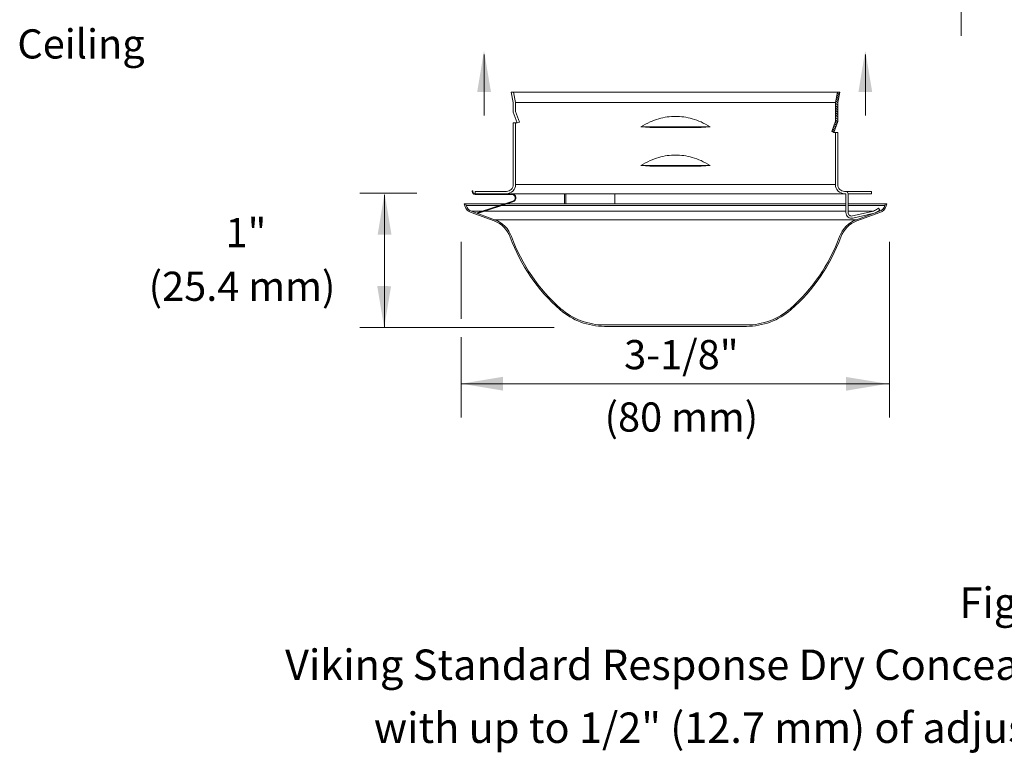
# Model space of a CAD drawing. Extents: x 5.1 to 21.3, y 62.3 to 78.1.
# Drawn here: x 5.2 to 13.4, y 62.3 to 68.3 of the extents above; entities that cross this region are included whole.
import ezdxf
from ezdxf.enums import TextEntityAlignment as Align

# ---------------------------------------------------------------- set-up
doc = ezdxf.new("R2010")
doc.units = 0
doc.header["$LTSCALE"] = 0.3
doc.header["$MEASUREMENT"] = 0
doc.layers.get('0').update_dxf_attribs({"linetype": 'CONTINUOUS'})
for name, color, linetype in [('3', 7, 'CONTINUOUS'), ('DIM', 3, 'CONTINUOUS'), ('HATCH', 6, 'CONTINUOUS'), ('TEXT', 6, 'CONTINUOUS')]:
    doc.layers.add(name, color=color, linetype=linetype)

msp = doc.modelspace()

# ---------------------------------------------------------------- hatches: boundary and pattern name
at = {"layer": 'HATCH', "lineweight": 20}
h = msp.add_hatch(color=7, dxfattribs=at)
edge = h.paths.add_edge_path()
edge.add_line((9.304770363686039, 66.81379461175078), (9.011894376176283, 66.71863343489666))
edge.add_line((9.01189437617628, 66.71863343489667), (9.010170071793507, 66.72394029792109))
edge.add_line((9.010170071793013, 66.72394029792261), (9.30304605930327, 66.81910147488679))
edge.add_arc((9.293993461461099, 66.84696250618347), 0.02929482199866783, 288.0000000000003, 450.0000000000006)
edge.add_line((9.293993461461099, 66.87625732818215), (8.99114080165582, 66.87625732818215))
edge.add_arc((8.991140801655824, 66.89927468832397), 0.02301736014181044, 180, 270.0000000000002, ccw=False)
edge.add_line((8.968123441514017, 66.89927468832396), (8.968123441514017, 66.90447109580792))
edge.add_line((8.968123441514017, 66.90447109580792), (8.973703407609001, 66.90447109580792))
edge.add_line((8.973703407608994, 66.90447109580792), (8.973703407608994, 66.89927468832396))
edge.add_arc((8.991140801655824, 66.89927468832397), 0.01743739404682609, 180, 270.0000000000002)
edge.add_line((8.991140801655824, 66.88183729427713), (9.293993461461103, 66.88183729427713))
edge.add_arc((9.293993461461099, 66.84696250618347), 0.03487478809365218, -71.99999999999972, 90.00000000000063, ccw=False)

# ---------------------------------------------------------------- linework, layer by layer
at = {"color": 7, "lineweight": 20}
for p, q in [((9.30696688263194, 67.63325413033749), (9.28985126692752, 67.71883220852477)), ((12.00246622381724, 67.71883220852479), (9.28985126692752, 67.71883220852477)), ((9.325938767354891, 67.63513271710002), (9.309198869069935, 67.71883220852477)), ((11.96637872350149, 67.63513271710002), (11.98311862178643, 67.71883220852479)), ((11.98535060822442, 67.63325413033749), (12.00246622381724, 67.71883220852479)), ((9.30696688263194, 67.55561390534658), (9.30696688263194, 67.63325413033749)), ((9.325938767354891, 67.55895916052933), (9.325938767354891, 67.63513271710002)), ((11.96637872350149, 67.63513271710002), (9.325938767354891, 67.63513271710002)), ((11.96637872350149, 67.47972364198054), (11.96637872350149, 67.63513271710002)), ((11.98535060822442, 67.4763783867978), (11.98535060822442, 67.63325413033749)), ((9.30696688263194, 67.55561390534658), (9.339358837358198, 67.46661774103148)), ((9.3571865774868, 67.47310650783442), (9.325938767354891, 67.55895916052933)), ((9.339358837358198, 67.46661774103148), (9.30696688263194, 67.46661774103148)), ((9.30696688263194, 66.95660883994991), (9.30696688263194, 67.46661774103148)), ((9.325938767354891, 66.95660883994991), (9.325938767354891, 67.46661774103148)), ((9.339358837358198, 67.46661774103148), (9.3571865774868, 67.47310650783442)), ((11.96637872350149, 67.47972364198054), (11.93513091336957, 67.39387098928565)), ((11.95295865338657, 67.3873822224827), (11.98535060822442, 67.4763783867978)), ((10.36062146098875, 67.43404674516952), (10.93169602975602, 67.43404674516952)), ((10.45839615351371, 67.4275579783666), (10.83392133723106, 67.4275579783666)), ((11.93513091336957, 67.39387098928565), (11.95295865338657, 67.3873822224827)), ((11.98535060822442, 67.3873822224827), (11.95295865338657, 67.3873822224827)), ((11.96637872350149, 66.95660883994991), (11.96637872350149, 67.3873822224827)), ((11.98535060822442, 66.95660883994991), (11.98535060822442, 67.3873822224827)), ((10.36062146098875, 67.11487268453641), (10.93169602975602, 67.11487268453641)), ((10.45839615351371, 67.10838391773349), (10.83392133723106, 67.10838391773349)), ((8.968123441514017, 66.90447109580792), (8.973703407608994, 66.90447109580792)), ((8.968123441514017, 66.90447109580792), (8.968123441514017, 66.89927468832394)), ((8.973703407608994, 66.90447109580792), (8.973703407608994, 66.89927468832394)), ((8.991140801655824, 66.88183729427712), (8.991140801655824, 66.90080917900008)), ((9.251167221682099, 66.90080917900008), (8.991140801655824, 66.90080917900008)), ((9.325938767354891, 66.95660883994991), (11.96637872350149, 66.95660883994991)), ((12.26413532079948, 66.90080917900008), (12.04115026917427, 66.90080917900008)), ((12.26413532079948, 66.88183729427713), (12.26413532079948, 66.90080917900008)), ((12.05209660919007, 66.88183729427713), (8.991140801655824, 66.88183729427712)), ((8.991140801655824, 66.88183729427712), (9.293993461461099, 66.88183729427712)), ((8.991140801655824, 66.87625732818213), (9.293993461461099, 66.87625732818213)), ((9.303046059303263, 66.81910147488679), (9.010170071793013, 66.72394029792261)), ((9.304770363686039, 66.81379461175078), (9.01189437617628, 66.71863343489667)), ((9.730743390666774, 66.79822800453158), (9.730743390666774, 66.88183729427712)), ((9.740229333028243, 66.88183729427712), (9.740229333028243, 66.79822800453158)), ((10.14615029384304, 66.88183729427712), (10.14615029384304, 66.79822800453158)), ((12.05209660919007, 66.88183729427713), (12.05209660919007, 66.72650384957171)), ((12.07106849391302, 66.72650384957171), (12.07106849391302, 66.88183729427713)), ((12.07106849391302, 66.88183729427713), (12.26413532079948, 66.88183729427713)), ((9.730743390666774, 66.79822800453158), (8.902419340689768, 66.79822800453158)), ((8.907768248312316, 66.78044521036028), (8.902419340689768, 66.79822800453158)), ((8.918455194787846, 66.78365974959209), (8.914073192171784, 66.79822800453158)), ((8.918455194787846, 66.78365974959209), (9.193967644913048, 66.78365974959209)), ((9.14893992562946, 66.65687678239775), (8.959293434489943, 66.7259024602092)), ((9.152756847199466, 66.66736368831633), (8.963110356059946, 66.73638936612781)), ((8.963110356159724, 66.73638936609149), (9.048484363936744, 66.7363893660963)), ((9.06654151334353, 66.73638936609731), (9.607500945882713, 66.73638936612781)), ((9.212024794484716, 66.78365974959209), (9.730743390722573, 66.78365974959209)), ((9.607500945882713, 66.73638936612781), (10.14615029389883, 66.73638936612781)), ((9.730743390722573, 66.79822800453158), (10.14615029389884, 66.79822800453158)), ((9.730743390722573, 66.78365974959209), (10.14615029389883, 66.78365974959209)), ((12.05209660924587, 66.79822800453158), (10.14615029389884, 66.79822800453158)), ((10.14615029389883, 66.78365974959209), (12.05209660924587, 66.78365974959209)), ((10.14615029389883, 66.73638936612781), (12.05209660924587, 66.73638936612781)), ((12.38989815005499, 66.79822800453158), (12.07106849396881, 66.79822800453158)), ((12.07106849396881, 66.78365974959209), (12.37386229595693, 66.78365974959209)), ((12.07106849396881, 66.73638936612781), (12.27181209594333, 66.73638936612781)), ((12.26990271014364, 66.73593045557814), (12.1066114577251, 66.69823169954188)), ((12.1395606434337, 66.66736368831633), (12.32920713457322, 66.73638936612781)), ((12.1433775651153, 66.65687678239775), (12.33302405614322, 66.7259024602092)), ((12.32097567712024, 66.76123320845983), (12.30486613276233, 66.75077154798183)), ((12.31519896175555, 66.73486038670768), (12.33130850611346, 66.7453220470741)), ((12.31755338360905, 66.73638936612781), (12.32920713457322, 66.73638936612781)), ((12.33130850611346, 66.7453220470741), (12.32097567712024, 66.76123320845983)), ((12.37386229595693, 66.78365974959209), (12.37824429857297, 66.79822800453158)), ((12.38454924232085, 66.78044521036028), (12.38989815005499, 66.79822800453158)), ((12.1395606434337, 66.66736368831633), (9.152756847199466, 66.66736368831633)), ((12.1108792032814, 66.6797460629968), (12.27417045558834, 66.71744481903303)), ((10.05985514509382, 65.79829808031039), (11.23246234565095, 65.79829808031039)), ((10.05985514509382, 65.78713814812042), (11.23246234565095, 65.78713814812042))]:
    msp.add_line(p, q, dxfattribs=at)
for centre, radius, start, end in [((8.991140801655824, 66.89927468832396), 0.02301736014181044, 180, 270.0000000000002), ((8.991140801655824, 66.89927468832396), 0.01743739404682609, 180, 270.0000000000002), ((9.251167221682099, 66.95660883994991), 0.07477154567279028, 270.0000000000002, 8.142219984546603e-13), ((9.251167221682099, 66.95660883994991), 0.05579966094984349, 270.0000000000002, 8.142219984546603e-13), ((12.04115026917427, 66.95660883994991), 0.07477154567279028, 180, 270.0000000000002), ((12.04115026917427, 66.95660883994991), 0.05579966094984349, 180, 270.0000000000002), ((12.05209660919007, 66.88183729427713), 0.01897188472294679, 8.142219984546603e-13, 90.00000000000081), ((9.293993461461099, 66.84696250618347), 0.03487478809365218, 288.0000000000002, 90.00000000000061), ((9.293993461461099, 66.84696250618347), 0.02929482199866783, 288.0000000000002, 90.00000000000061), ((8.987920346599765, 66.8045542545988), 0.08369949142476522, 196.7408235858002, 250.0000000000004), ((8.987920346599765, 66.8045542545988), 0.07253955923479653, 196.7408235858002, 250.0000000000004), ((12.10008431760694, 66.72650384957171), 0.0479877084168654, 180, 283.0000000000004), ((12.10008431760694, 66.72650384957171), 0.02901582369391862, 180, 283.0000000000004), ((12.24530041263783, 66.8424947133743), 0.1093673354616932, 283.0000000000004, 303.0000000000003), ((12.24530041263783, 66.8424947133743), 0.12833922018464, 283.0000000000004, 303.0000000000003), ((12.304397144145, 66.8045542545988), 0.07253955923479653, 290.0000000000005, 343.2591764142006), ((12.304397144145, 66.8045542545988), 0.08369949142476522, 290.0000000000005, 343.2591764142006), ((9.072601493448197, 66.44713866380225), 0.223198643799374, 19.95894492390046, 70.00000000000063), ((9.072601493448197, 66.44713866380225), 0.2343585759893426, 19.95894492390046, 70.00000000000063), ((12.21971599718498, 66.44713866380225), 0.2343585759893426, 110.0000000000001, 160.0410550761003), ((12.21971599718498, 66.44713866380225), 0.223198643799374, 110.0000000000001, 160.0410550761003), ((10.64615874537238, 67.01859010325639), 1.450909827162635, 199.9589449239, 228.9574902273001), ((10.64615874537238, 67.01859010325639), 1.439749894972666, 199.9589449239, 228.9574902273001), ((10.64615874537238, 67.01859010325639), 1.439749894972666, 311.0425097727004, 340.0410550761003), ((10.64615874537238, 67.01859010325639), 1.450909827162635, 311.0425097727004, 340.0410550761003), ((10.05985514509382, 66.34513475761887), 0.5579966094984349, 228.9574902273001, 270.0000000000002), ((10.05985514509382, 66.34513475761887), 0.5468366773084663, 228.9574902273001, 270.0000000000002), ((11.23246234565095, 66.34513475761887), 0.5468366773084663, 270.0000000000002, 311.0425097727004), ((11.23246234565095, 66.34513475761887), 0.5579966094984349, 270.0000000000002, 311.0425097727004)]:
    msp.add_arc(centre, radius, start, end, dxfattribs=at)
for points in [[(10.64615960608215, 67.51989946091805), (10.57798157299663, 67.51505961773154), (10.50811185913491, 67.5000154298511), (10.43568639837723, 67.47350836449344), (10.36062146098875, 67.43404674516952)], [(10.93169602975602, 67.43404674516952), (10.85663123811625, 67.47350829987745), (10.78420239578752, 67.50001636449542), (10.71432910126155, 67.51506058607885), (10.64615960608215, 67.51989946091805)], [(10.45839615351371, 67.4275579783666), (10.40936685726614, 67.4304656500414), (10.36062146098875, 67.43404674516952)], [(10.93169602975602, 67.43404674516952), (10.88295062499708, 67.43046564948341), (10.83392133723106, 67.4275579783666)], [(10.64615960597056, 67.20072540028495), (10.57798157299663, 67.19588555709842), (10.50811185913491, 67.180841369218), (10.43568639837723, 67.15433430386034), (10.36062146098875, 67.11487268453644)], [(10.93169602975602, 67.11487268453644), (10.85663123811625, 67.15433423924435), (10.78420239578752, 67.1808423038623), (10.71432910126155, 67.19588652544574), (10.64615960597056, 67.20072540028495)], [(10.45839615351371, 67.10838391773349), (10.40936685726614, 67.1112915894083), (10.36062146098875, 67.11487268453644)], [(10.93169602975602, 67.11487268453644), (10.88295062499708, 67.11129158885029), (10.83392133723106, 67.10838391773349)]]:
    msp.add_spline(points, degree=3, dxfattribs=at)
at = {"layer": 'DIM', "color": 7, "lineweight": 20}
for p, q in [((13.00344445115141, 68.18438509889776), (13.00344445115141, 68.6866139375297)), ((9.067558076288748, 67.52829694743417), (9.067558076288748, 68.03052578606612)), ((12.21431027674664, 67.52829694743417), (12.21431027674664, 68.03052578606612)), ((8.039634867338016, 66.88677656509026), (8.509956716717646, 66.88677656509026)), ((8.243919491371226, 65.77667500658049), (8.243919491371226, 66.87189584011239)), ((8.877017887001031, 66.48356354665992), (8.877017887001031, 65.84963390932097)), ((12.41134956356225, 66.48356354665992), (12.41134956356225, 65.0344345350945)), ((8.039634867338016, 65.77667500658049), (9.64370404643218, 65.77667500658049)), ((8.877840700144162, 65.69813181147799), (8.877840700144162, 65.0344345350945)), ((8.877537988343455, 65.31221237962572), (12.41134956356225, 65.31221237962572))]:
    msp.add_line(p, q, dxfattribs=at)
for points in [[(9.123079860336873, 67.72033323014806), (9.008987348220089, 67.72020896483849), (9.065660808349769, 68.06254863384365)], [(12.26983206079477, 67.72033323014806), (12.15573954867799, 67.72020896483849), (12.21241300880767, 68.06254863384365)], [(8.301888797785033, 66.54436172861003), (8.187796285668249, 66.54423746330048), (8.244469745797929, 66.88657713230562)], [(8.29859545960091, 66.11866111732343), (8.184502947484116, 66.118785382633), (8.24117640761379, 65.77644571362784)], [(9.222296467154429, 65.25701496719313), (9.222296467154429, 65.37110754698247), (8.8800187277864, 65.3140612570878)], [(12.05301006561928, 65.25572266256111), (12.05288580030971, 65.36981517467791), (12.39522546931487, 65.31314171454822)]]:
    msp.add_solid(points, dxfattribs=at)
at = {"layer": 'HATCH', "color": 7, "lineweight": 20}
for p, q in [((11.99480615118792, 67.68053184527824), (11.97868314947893, 67.69665484698723)), ((11.99809417773456, 67.69697197805436), (11.98197117603272, 67.7130949797562)), ((12.00138220428121, 67.71341211083048), (11.99596210658692, 67.71883220852477)), ((11.98535060822442, 67.61107475095064), (11.96637872350147, 67.6300466356736)), ((11.98535060822442, 67.63080291027342), (11.96881906981753, 67.64733444868031)), ((11.98823009809462, 67.647651579726), (11.97210709637133, 67.66377458144927)), ((11.99151812464126, 67.66409171250211), (11.97539512292512, 67.68021471421825)), ((11.98535060822442, 67.59134659162788), (11.96637872350147, 67.61031847635081)), ((11.98535060822442, 67.57161843230509), (11.96637872350147, 67.59059031702805)), ((11.98535060822442, 67.55189027298232), (11.96637872350148, 67.57086215770528)), ((11.98535060822442, 67.53216211365955), (11.96637872350147, 67.5511339983825)), ((11.97391436324773, 67.44495756202238), (11.9591123847953, 67.4597595404748)), ((11.97917874702991, 67.45942133756299), (11.96437676857217, 67.47422331602071)), ((11.98535060822442, 67.51243395433679), (11.96637872350147, 67.53140583905973)), ((11.98535060822442, 67.492705795014), (11.96637872350147, 67.51167767973695)), ((11.98444313081207, 67.47388511310358), (11.96637872350147, 67.49194952041418)), ((11.95235870050084, 67.38760058747819), (11.93805484968779, 67.40190443829124)), ((11.95812121190121, 67.4015662354006), (11.94331923346467, 67.41636821383713)), ((11.96338559568338, 67.41603001094118), (11.94858361724155, 67.43083198938302)), ((11.96864997946555, 67.43049378648178), (11.95384800101841, 67.44529576492891))]:
    msp.add_line(p, q, dxfattribs=at)

# ---------------------------------------------------------------- texts
at = {"layer": '3', "color": 7, "lineweight": 20}
for s, p in [('Figure 4', (13.62679240614851, 63.38151053214084)), ('Viking Standard Response Dry Concealed Large Orifice Pendent Sprinkler with', (13.62679240614851, 62.86930271175184)), ('with up to 1/2" (12.7 mm) of adjustment, Technical data page 103q-u', (13.62679240614851, 62.34976426515469))]:
    msp.add_text(s, height=0.2510672875176148, dxfattribs=at).set_placement(p, align=Align.CENTER)
at = {"layer": 'TEXT', "color": 7, "lineweight": 20}
for s, p in [('Ceiling', (5.739355895285065, 67.99725392026002)), ('1"', (7.100695971681269, 66.4403299796659)), ('(25.4 mm)', (7.068270320342869, 65.99746956797036)), ('3-1/8"', (10.69449372608438, 65.43324113300675)), ('(80 mm)', (10.69449372608438, 64.91857409411415))]:
    msp.add_text(s, height=0.2406420218624704, dxfattribs=at).set_placement(p, align=Align.CENTER)

doc.saveas('drawing.dxf')
